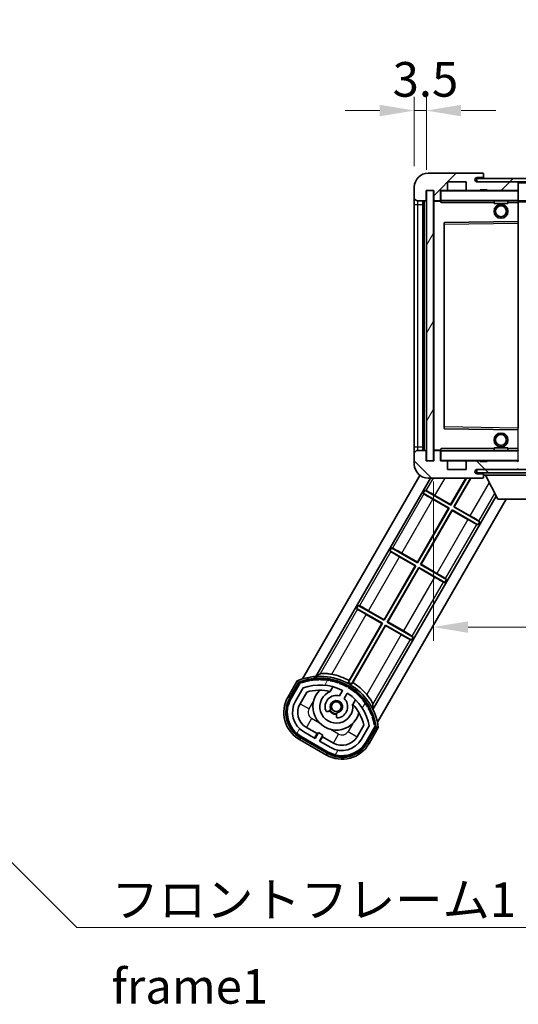
# Model space of a CAD drawing. Units: millimetres. Extents: x 0 to 9259, y 0 to 1686.
# Drawn here: x 3136 to 3279, y 692 to 976 of the extents above; entities that cross this region are included whole.
import ezdxf

# ---------------------------------------------------------------- set-up
doc = ezdxf.new("R2010")
doc.units = ezdxf.units.MM
doc.header["$LTSCALE"] = 6
doc.layers.get('Defpoints').update_dxf_attribs({"lineweight": 25})
for name, color, linetype, lineweight in [('Dimension (ISO)', 7, 'Continuous', 18), ('Hatch (ISO)', 1, 'Continuous', 18), ('Symbol (ISO)', 7, 'Continuous', 18), ('Visible (ISO)', 7, 'Continuous', 35), ('Visible Narrow (ISO)', 7, 'Continuous', 25)]:
    doc.layers.add(name, color=color, linetype=linetype, lineweight=lineweight)
doc.styles.add('Note Text (TK)', font='txt')
doc.dimstyles.new('Default - Method 1b (TK)', dxfattribs={"dimscale": 6, "dimtxt": 2.5, "dimasz": 2.5, "dimexe": 1, "dimexo": 1.5, "dimgap": 1, "dimtad": 1, "dimtoh": 1, "dimrnd": 1e-08, "dimdsep": 46, "dimtxsty": 'Note Text (TK)', "dimcen": 0.09, "dimdle": 5, "dimclrd": 100, "dimclre": 100, "dimclrt": 7, "dimadec": 1, "dimazin": 1, "dimtfac": 1, "dimtmove": 0, "dimatfit": 3, "dimfxl": 1, "dimtolj": 1, "dimlwd": -1, "dimlwe": -1, "dimarcsym": 0})
doc.dimstyles.new('Default - Method 1b (TK)$7', dxfattribs={"dimscale": 6, "dimtxt": 2.5, "dimasz": 2.5, "dimexe": 1, "dimexo": 1.5, "dimgap": 1, "dimtad": 1, "dimtoh": 1, "dimrnd": 1e-08, "dimdsep": 46, "dimtxsty": 'Note Text (TK)', "dimcen": 0.09, "dimdle": 5, "dimclrd": 100, "dimclre": 100, "dimclrt": 7, "dimadec": 1, "dimazin": 1, "dimtfac": 1, "dimtmove": 0, "dimatfit": 3, "dimfxl": 1, "dimtolj": 1, "dimlwd": -1, "dimlwe": -1, "dimarcsym": 0})
pattern_1 = [(45, (2298, -32), (-8.98026, 8.98026), [])]
pattern_2 = [(135.0002, (2298, -32), (-8.98022, -8.98029), [])]
pattern_3 = [(60, (2298, -32), (-10.99852, 6.35), [])]

# ---------------------------------------------------------------- blocks, each defined once
blk = doc.blocks.new('*D68')
at = {"layer": 'Defpoints', "color": 0}
for p in [(3254.96, 848.56), (3459.96, 848.66), (3459.96, 800.56)]:
    blk.add_point(p, dxfattribs=at)
at = {"layer": 'Dimension (ISO)', "color": 100}
for p, q in [((3254.96, 842.56), (3254.96, 796.56)), ((3459.96, 842.66), (3459.96, 796.56)), ((3264.96, 800.56), (3449.96, 800.56))]:
    blk.add_line(p, q, dxfattribs=at)
for points in [[(3264.96, 802.22), (3264.96, 798.89), (3254.96, 800.56)], [(3449.96, 802.22), (3449.96, 798.89), (3459.96, 800.56)]]:
    blk.add_solid(points, dxfattribs=at)
at = {"layer": 'Dimension (ISO)', "color": 7, "insert": (3281.55, 811.15), "char_height": 10, "attachment_point": 4, "style": 'Note Text (TK)'}
blk.add_mtext('\\A1;\\fＭＳ Ｐゴシック|b0|i0;\\H10.0000;有効寸法 / Max dim. 205', dxfattribs=at)
blk = doc.blocks.new('*D71')
at = {"layer": 'Defpoints', "color": 0}
for p in [(3252.96, 949.64), (3249.46, 927.56), (3252.96, 926.56)]:
    blk.add_point(p, dxfattribs=at)
at = {"layer": 'Dimension (ISO)', "color": 100}
for p, q in [((3249.46, 933.56), (3249.46, 953.64)), ((3252.96, 932.56), (3252.96, 953.64)), ((3239.46, 949.64), (3229.46, 949.64)), ((3249.46, 949.64), (3252.96, 949.64)), ((3262.96, 949.64), (3272.96, 949.64))]:
    blk.add_line(p, q, dxfattribs=at)
for points in [[(3239.46, 951.3), (3239.46, 947.97), (3249.46, 949.64)], [(3262.96, 951.3), (3262.96, 947.97), (3252.96, 949.64)]]:
    blk.add_solid(points, dxfattribs=at)
at = {"layer": 'Dimension (ISO)', "color": 7, "insert": (3243.2, 958.64), "char_height": 10, "attachment_point": 4, "style": 'Note Text (TK)'}
blk.add_mtext('\\A1;3.5', dxfattribs=at)

msp = doc.modelspace()

# ---------------------------------------------------------------- hatches: boundary and pattern name
at = {"layer": 'Hatch (ISO)'}
h = msp.add_hatch(dxfattribs=at)
h.set_pattern_fill('ANSI31', color=256, scale=101.6, style=0)
h.set_pattern_definition(pattern_1)
edge = h.paths.add_edge_path()
edge.add_ellipse((3256.757, 923.856), major_axis=(0, -0.3), ratio=1, start_angle=0, end_angle=90)
edge.add_line((3257.057, 923.856), (3257.057, 926.556))
edge.add_line((3257.057, 926.556), (3258.757, 926.556))
edge.add_ellipse((3258.757, 926.856), major_axis=(0, -0.3), ratio=1, start_angle=0, end_angle=90)
edge.add_line((3259.057, 926.856), (3259.057, 929.056))
edge.add_line((3259.057, 929.056), (3264.457, 929.056))
edge.add_line((3264.457, 929.056), (3264.457, 926.856))
edge.add_ellipse((3264.757, 926.856), major_axis=(-0.3, 0), ratio=1, start_angle=0, end_angle=90)
edge.add_line((3264.757, 926.556), (3268.457, 926.556))
edge.add_line((3268.457, 926.556), (3268.457, 926.756))
edge.add_line((3268.457, 926.756), (3270.457, 926.756))
edge.add_line((3270.457, 926.756), (3270.457, 926.556))
edge.add_line((3270.457, 926.556), (3279.157, 926.556))
edge.add_ellipse((3279.157, 926.856), major_axis=(0, -0.3), ratio=1, start_angle=0, end_angle=90)
edge.add_line((3279.457, 926.856), (3279.457, 928.756))
edge.add_ellipse((3279.157, 928.756), major_axis=(0.3, 0), ratio=1, start_angle=0, end_angle=90)
edge.add_line((3279.157, 929.056), (3267.582, 929.056))
edge.add_ellipse((3267.582, 929.681), major_axis=(0, -0.625), ratio=1, start_angle=348.46304, end_angle=360, ccw=False)
edge.add_ellipse((3267.582, 929.681), major_axis=(-0.125, -0.612), ratio=1, start_angle=191.53696, end_angle=360, ccw=False)
edge.add_line((3267.582, 930.306), (3268.957, 930.306))
edge.add_ellipse((3268.957, 930.806), major_axis=(0, -0.5), ratio=1, start_angle=0, end_angle=90)
edge.add_line((3269.457, 930.806), (3269.457, 931.256))
edge.add_ellipse((3269.157, 931.256), major_axis=(0.3, 0), ratio=1, start_angle=0, end_angle=90)
edge.add_line((3269.157, 931.556), (3253.457, 931.556))
edge.add_ellipse((3253.457, 927.556), major_axis=(0, 4), ratio=1, start_angle=0, end_angle=90)
edge.add_line((3249.457, 927.556), (3249.457, 924.556))
edge.add_ellipse((3250.457, 924.556), major_axis=(-1, 0), ratio=1, start_angle=0, end_angle=90)
edge.add_line((3250.457, 923.556), (3252.557, 923.556))
edge.add_ellipse((3252.557, 923.856), major_axis=(0, -0.3), ratio=1, start_angle=0, end_angle=90)
edge.add_line((3252.857, 923.856), (3252.857, 926.556))
edge.add_line((3252.857, 926.556), (3252.957, 926.556))
edge.add_line((3252.957, 926.556), (3254.957, 926.556))
edge.add_line((3254.957, 926.556), (3255.057, 926.556))
edge.add_line((3255.057, 926.556), (3255.057, 923.856))
edge.add_ellipse((3255.357, 923.856), major_axis=(-0.3, 0), ratio=1, start_angle=0, end_angle=90)
edge.add_line((3255.357, 923.556), (3256.757, 923.556))
h = msp.add_hatch(dxfattribs=at)
h.set_pattern_fill('ANSI31', color=256, scale=101.6, style=0)
h.set_pattern_definition(pattern_1)
h.paths.add_polyline_path([(3411.957, 929.056), (3411.957, 930.056), (3267.457, 930.056), (3267.457, 929.068), (3267.457, 929.056), (3267.582, 929.056), (3279.157, 929.056)])
edge = h.paths.add_edge_path()
edge.add_line((3466.957, 924.306), (3461.957, 924.306))
edge.add_line((3461.957, 924.306), (3461.957, 923.306))
edge.add_line((3461.957, 923.306), (3466.957, 923.306))
edge.add_ellipse((3466.957, 924.806), major_axis=(0, -1.5), ratio=1, start_angle=0, end_angle=90)
edge.add_line((3468.457, 924.806), (3468.457, 928.556))
edge.add_ellipse((3466.957, 928.556), major_axis=(1.5, 0), ratio=1, start_angle=0, end_angle=90)
edge.add_line((3466.957, 930.056), (3441.957, 930.056))
edge.add_line((3441.957, 930.056), (3441.957, 929.056))
edge.add_line((3441.957, 929.056), (3447.457, 929.056))
edge.add_line((3447.457, 929.056), (3453.357, 929.056))
edge.add_line((3453.357, 929.056), (3459.857, 929.056))
edge.add_line((3459.857, 929.056), (3466.457, 929.056))
edge.add_line((3466.457, 929.056), (3466.957, 929.056))
edge.add_ellipse((3466.957, 928.556), major_axis=(0, 0.5), ratio=1, start_angle=270, end_angle=360, ccw=False)
edge.add_line((3467.457, 928.556), (3467.457, 924.806))
edge.add_ellipse((3466.957, 924.806), major_axis=(0.5, 0), ratio=1, start_angle=270, end_angle=360, ccw=False)
h = msp.add_hatch(dxfattribs=at)
h.set_pattern_fill('ANSI31', color=256, scale=101.6, angle=14.99998, style=0)
h.set_pattern_definition(pattern_3)
h.paths.add_polyline_path([(3254.957, 926.556), (3252.957, 926.556), (3252.957, 848.556), (3254.957, 848.556)])
h = msp.add_hatch(dxfattribs=at)
h.set_pattern_fill('ANSI31', color=256, scale=101.6, angle=90.00021, style=0)
h.set_pattern_definition(pattern_2)
edge = h.paths.add_edge_path()
edge.add_ellipse((3256.757, 851.256), major_axis=(0.3, 0), ratio=1, start_angle=0, end_angle=90)
edge.add_line((3256.757, 851.556), (3255.357, 851.556))
edge.add_ellipse((3255.357, 851.256), major_axis=(0, 0.3), ratio=1, start_angle=0, end_angle=90)
edge.add_line((3255.057, 851.256), (3255.057, 848.556))
edge.add_line((3255.057, 848.556), (3254.957, 848.556))
edge.add_line((3254.957, 848.556), (3252.957, 848.556))
edge.add_line((3252.957, 848.556), (3252.857, 848.556))
edge.add_line((3252.857, 848.556), (3252.857, 851.256))
edge.add_ellipse((3252.557, 851.256), major_axis=(0.3, 0), ratio=1, start_angle=0, end_angle=90)
edge.add_line((3252.557, 851.556), (3250.457, 851.556))
edge.add_ellipse((3250.457, 850.556), major_axis=(0, 1), ratio=1, start_angle=0, end_angle=90)
edge.add_line((3249.457, 850.556), (3249.457, 847.556))
edge.add_ellipse((3253.457, 847.556), major_axis=(-4, 0), ratio=1, start_angle=0, end_angle=90)
edge.add_line((3253.457, 843.556), (3269.157, 843.556))
edge.add_ellipse((3269.157, 843.856), major_axis=(0, -0.3), ratio=1, start_angle=0, end_angle=90)
edge.add_line((3269.457, 843.856), (3269.457, 844.306))
edge.add_ellipse((3268.957, 844.306), major_axis=(0.5, 0), ratio=1, start_angle=0, end_angle=90)
edge.add_line((3268.957, 844.806), (3267.582, 844.806))
edge.add_ellipse((3267.582, 845.431), major_axis=(0, -0.625), ratio=1, start_angle=191.53696, end_angle=360, ccw=False)
edge.add_ellipse((3267.582, 845.431), major_axis=(-0.125, 0.612), ratio=1, start_angle=348.46304, end_angle=360, ccw=False)
edge.add_line((3267.582, 846.056), (3279.157, 846.056))
edge.add_ellipse((3279.157, 846.356), major_axis=(0, -0.3), ratio=1, start_angle=0, end_angle=90)
edge.add_line((3279.457, 846.356), (3279.457, 848.256))
edge.add_ellipse((3279.157, 848.256), major_axis=(0.3, 0), ratio=1, start_angle=0, end_angle=90)
edge.add_line((3279.157, 848.556), (3270.457, 848.556))
edge.add_line((3270.457, 848.556), (3270.457, 848.356))
edge.add_line((3270.457, 848.356), (3268.457, 848.356))
edge.add_line((3268.457, 848.356), (3268.457, 848.556))
edge.add_line((3268.457, 848.556), (3264.757, 848.556))
edge.add_ellipse((3264.757, 848.256), major_axis=(0, 0.3), ratio=1, start_angle=0, end_angle=90)
edge.add_line((3264.457, 848.256), (3264.457, 846.056))
edge.add_line((3264.457, 846.056), (3259.057, 846.056))
edge.add_line((3259.057, 846.056), (3259.057, 848.256))
edge.add_ellipse((3258.757, 848.256), major_axis=(0.3, 0), ratio=1, start_angle=0, end_angle=90)
edge.add_line((3258.757, 848.556), (3257.057, 848.556))
edge.add_line((3257.057, 848.556), (3257.057, 851.256))
h = msp.add_hatch(dxfattribs=at)
h.set_pattern_fill('ANSI31', color=256, scale=101.6, angle=90.00021, style=0)
h.set_pattern_definition(pattern_2)
edge = h.paths.add_edge_path()
edge.add_line((3461.957, 850.806), (3466.957, 850.806))
edge.add_ellipse((3466.957, 850.306), major_axis=(0, 0.5), ratio=1, start_angle=270, end_angle=360, ccw=False)
edge.add_line((3467.457, 850.306), (3467.457, 846.556))
edge.add_ellipse((3466.957, 846.556), major_axis=(0.5, 0), ratio=1, start_angle=270, end_angle=360, ccw=False)
edge.add_line((3466.957, 846.056), (3466.457, 846.056))
edge.add_line((3466.457, 846.056), (3459.857, 846.056))
edge.add_line((3459.857, 846.056), (3453.357, 846.056))
edge.add_line((3453.357, 846.056), (3447.457, 846.056))
edge.add_line((3447.457, 846.056), (3279.157, 846.056))
edge.add_line((3279.157, 846.056), (3267.582, 846.056))
edge.add_line((3267.582, 846.056), (3267.457, 846.056))
edge.add_line((3267.457, 846.056), (3267.457, 846.043))
edge.add_line((3267.457, 846.043), (3267.457, 845.056))
edge.add_line((3267.457, 845.056), (3466.957, 845.056))
edge.add_ellipse((3466.957, 846.556), major_axis=(0, -1.5), ratio=1, start_angle=0, end_angle=90)
edge.add_line((3468.457, 846.556), (3468.457, 850.306))
edge.add_ellipse((3466.957, 850.306), major_axis=(1.5, 0), ratio=1, start_angle=0, end_angle=90)
edge.add_line((3466.957, 851.806), (3461.957, 851.806))
edge.add_line((3461.957, 851.806), (3461.957, 850.806))
h = msp.add_hatch(dxfattribs=at)
h.set_pattern_fill('ANSI31', color=256, scale=101.6, angle=14.99998, style=0)
h.set_pattern_definition(pattern_3)
edge = h.paths.add_edge_path()
edge.add_ellipse((3216.718, 784.38), major_axis=(0.217, 0.077), ratio=1, start_angle=0, end_angle=138.03303)
edge.add_line((3216.505, 784.467), (3213.882, 779.923))
edge.add_ellipse((3220.81, 775.923), major_axis=(-6.928, 4), ratio=1, start_angle=0, end_angle=90)
edge.add_line((3216.81, 768.995), (3224.604, 764.495))
edge.add_ellipse((3228.604, 771.423), major_axis=(-4, -6.928), ratio=1, start_angle=0, end_angle=90)
edge.add_line((3235.533, 767.423), (3238.156, 771.967))
edge.add_ellipse((3237.974, 772.108), major_axis=(0.182, -0.14), ratio=1, start_angle=0, end_angle=138.03303)
edge.add_ellipse((3222.197, 769.326), major_axis=(15.735, 3.008), ratio=1, start_angle=0, end_angle=8.35479)
edge.add_ellipse((3237.251, 774.805), major_axis=(0.077, -0.217), ratio=1, start_angle=0, end_angle=180.82261)
edge.add_ellipse((3222.197, 769.326), major_axis=(14.974, 5.695), ratio=1, start_angle=0, end_angle=8.35479)
edge.add_ellipse((3236.071, 777.336), major_axis=(0.114, -0.2), ratio=1, start_angle=0, end_angle=180.82261)
edge.add_ellipse((3222.197, 769.326), major_axis=(13.757, 8.208), ratio=1, start_angle=0, end_angle=8.35479)
edge.add_ellipse((3234.469, 779.623), major_axis=(0.147, -0.177), ratio=1, start_angle=0, end_angle=180.82261)
edge.add_ellipse((3222.197, 769.326), major_axis=(12.123, 10.473), ratio=1, start_angle=0, end_angle=8.35479)
edge.add_ellipse((3232.495, 781.598), major_axis=(0.175, -0.149), ratio=1, start_angle=0, end_angle=180.82261)
edge.add_ellipse((3222.197, 769.326), major_axis=(10.12, 12.419), ratio=1, start_angle=0, end_angle=8.35479)
edge.add_ellipse((3230.207, 783.2), major_axis=(0.198, -0.116), ratio=1, start_angle=0, end_angle=180.82261)
edge.add_ellipse((3222.197, 769.326), major_axis=(7.81, 13.987), ratio=1, start_angle=0, end_angle=8.35479)
edge.add_ellipse((3227.676, 784.38), major_axis=(0.216, -0.08), ratio=1, start_angle=0, end_angle=180.82261)
edge.add_ellipse((3222.197, 769.326), major_axis=(5.262, 15.131), ratio=1, start_angle=0, end_angle=8.35479)
edge.add_ellipse((3224.979, 785.103), major_axis=(0.226, -0.042), ratio=1, start_angle=0, end_angle=180.82261)
edge.add_ellipse((3222.197, 769.326), major_axis=(2.555, 15.815), ratio=1, start_angle=0, end_angle=8.35479)
edge.add_ellipse((3222.197, 785.346), major_axis=(0.23, -0.002), ratio=1, start_angle=0, end_angle=180.82261)
edge.add_ellipse((3222.197, 769.326), major_axis=(-0.23, 16.018), ratio=1, start_angle=0, end_angle=8.35479)
edge.add_ellipse((3219.415, 785.103), major_axis=(0.227, 0.038), ratio=1, start_angle=0, end_angle=180.82261)
edge.add_ellipse((3222.197, 769.326), major_axis=(-3.008, 15.735), ratio=1, start_angle=0, end_angle=8.35479)
edge = h.paths.add_edge_path(flags=0)
edge.add_line((3236.462, 772.034), (3234.234, 768.173))
edge.add_ellipse((3228.604, 771.423), major_axis=(5.629, -3.25), ratio=1, start_angle=270, end_angle=360, ccw=False)
edge.add_line((3225.354, 765.794), (3222.107, 767.669))
edge.add_line((3222.107, 767.669), (3223.107, 769.401))
edge.add_line((3223.107, 769.401), (3221.808, 770.151))
edge.add_line((3221.808, 770.151), (3220.808, 768.419))
edge.add_line((3220.808, 768.419), (3217.56, 770.294))
edge.add_ellipse((3220.81, 775.923), major_axis=(-3.25, -5.629), ratio=1, start_angle=270, end_angle=360, ccw=False)
edge.add_line((3215.181, 779.173), (3217.41, 783.034))
edge.add_ellipse((3222.197, 769.326), major_axis=(-4.787, 13.708), ratio=1, start_angle=314.76747, end_angle=360, ccw=False)
edge.add_ellipse((3228.449, 782.154), major_axis=(0.11, 0.225), ratio=1, start_angle=265.98159, end_angle=360, ccw=False)
edge.add_line((3228.665, 782.029), (3227.889, 780.684))
edge.add_ellipse((3226.957, 777.571), major_axis=(0.932, 3.114), ratio=1, start_angle=0, end_angle=126.18195)
edge.add_ellipse((3224.365, 776.651), major_axis=(-0.471, -0.167), ratio=1, start_angle=0, end_angle=100.47568)
edge.add_line((3224.615, 776.218), (3225.057, 776.474))
edge.add_ellipse((3224.807, 776.907), major_axis=(0.25, -0.433), ratio=1, start_angle=0, end_angle=77.16041)
edge.add_ellipse((3226.957, 777.571), major_axis=(-1.672, -0.516), ratio=1, start_angle=85.67918, end_angle=360, ccw=False)
edge.add_ellipse((3227.457, 775.377), major_axis=(-0.111, 0.487), ratio=1, start_angle=0, end_angle=77.16041)
edge.add_line((3226.957, 775.377), (3226.957, 774.866))
edge.add_ellipse((3227.457, 774.866), major_axis=(-0.5, 0), ratio=1, start_angle=0, end_angle=100.47568)
edge.add_ellipse((3226.957, 777.571), major_axis=(0.591, -3.196), ratio=1, start_angle=0, end_angle=126.18195)
edge.add_line((3229.188, 779.934), (3229.964, 781.279))
edge.add_ellipse((3230.181, 781.154), major_axis=(-0.217, 0.125), ratio=1, start_angle=265.98159, end_angle=360, ccw=False)
edge.add_ellipse((3222.197, 769.326), major_axis=(8.123, 12.035), ratio=1, start_angle=314.76747, end_angle=360, ccw=False)

# ---------------------------------------------------------------- linework, layer by layer
at = {"layer": 'Visible (ISO)'}
for p, q in [((3269.157, 931.556), (3253.457, 931.556)), ((3411.957, 930.056), (3267.457, 930.056)), ((3267.457, 930.056), (3267.457, 929.056)), ((3267.582, 930.306), (3268.957, 930.306)), ((3268.957, 930.306), (3269.457, 930.306)), ((3269.157, 931.556), (3269.207, 931.556)), ((3269.452, 931.356), (3269.44, 931.356)), ((3269.457, 931.306), (3269.457, 931.256)), ((3269.457, 930.806), (3269.457, 931.256)), ((3269.457, 930.306), (3269.457, 930.806)), ((3269.457, 930.306), (3269.457, 930.056)), ((3249.457, 927.556), (3249.457, 924.556)), ((3252.857, 923.856), (3252.857, 926.556)), ((3252.857, 926.556), (3255.057, 926.556)), ((3254.957, 926.556), (3252.957, 926.556)), ((3252.957, 926.556), (3252.957, 848.556)), ((3254.957, 848.556), (3254.957, 926.556)), ((3255.057, 926.556), (3255.057, 923.856)), ((3257.057, 923.856), (3257.057, 926.556)), ((3257.057, 926.556), (3258.757, 926.556)), ((3264.757, 926.556), (3258.757, 926.556)), ((3259.057, 926.856), (3259.057, 929.056)), ((3259.057, 929.056), (3264.457, 929.056)), ((3264.457, 929.056), (3264.457, 926.856)), ((3264.757, 926.556), (3268.457, 926.556)), ((3267.457, 929.056), (3411.957, 929.056)), ((3279.157, 929.056), (3267.582, 929.056)), ((3268.457, 926.556), (3268.457, 926.756)), ((3268.457, 926.756), (3270.457, 926.756)), ((3270.457, 926.556), (3268.457, 926.556)), ((3270.457, 926.756), (3270.457, 926.556)), ((3270.457, 926.556), (3279.157, 926.556)), ((3279.357, 926.556), (3279.157, 926.556)), ((3279.457, 928.756), (3279.457, 929.056)), ((3279.457, 926.856), (3279.457, 928.756)), ((3279.457, 926.456), (3279.457, 926.856)), ((3249.457, 924.556), (3249.457, 922.556)), ((3257.057, 923.856), (3257.057, 923.656)), ((3257.057, 923.656), (3257.057, 923.387)), ((3279.457, 923.656), (3279.457, 926.456)), ((3279.457, 923.056), (3279.457, 923.656)), ((3249.457, 922.556), (3249.457, 852.556)), ((3250.457, 923.556), (3252.557, 923.556)), ((3251.957, 851.556), (3251.957, 923.556)), ((3252.157, 923.556), (3252.157, 851.556)), ((3255.057, 923.456), (3255.057, 851.656)), ((3255.357, 923.556), (3255.157, 923.556)), ((3255.357, 923.556), (3256.757, 923.556)), ((3257.057, 923.556), (3256.757, 923.556)), ((3257.157, 923.556), (3279.357, 923.556)), ((3272.457, 923.556), (3272.457, 922.856)), ((3276.457, 922.856), (3272.457, 922.856)), ((3276.457, 923.556), (3276.457, 922.856)), ((3279.457, 923.556), (3447.457, 923.556)), ((3279.457, 917.754), (3279.457, 923.056)), ((3258.057, 917.207), (3258.057, 857.904)), ((3279.357, 917.654), (3258.156, 917.307)), ((3279.359, 917.654), (3279.357, 917.654)), ((3279.457, 917.154), (3279.457, 917.754)), ((3279.457, 857.957), (3279.457, 917.154)), ((3258.156, 857.804), (3279.357, 857.457)), ((3279.357, 857.457), (3279.359, 857.457)), ((3249.457, 852.556), (3249.457, 850.556)), ((3249.457, 850.556), (3249.457, 847.556)), ((3252.557, 851.556), (3250.457, 851.556)), ((3252.857, 848.556), (3252.857, 851.256)), ((3255.057, 851.256), (3255.057, 848.556)), ((3255.157, 851.556), (3255.357, 851.556)), ((3256.757, 851.556), (3255.357, 851.556)), ((3256.757, 851.556), (3257.057, 851.556)), ((3257.057, 851.724), (3257.057, 851.456)), ((3257.057, 851.456), (3257.057, 851.256)), ((3257.057, 848.556), (3257.057, 851.256)), ((3279.357, 851.556), (3257.157, 851.556)), ((3272.457, 852.256), (3276.457, 852.256)), ((3272.457, 851.556), (3272.457, 852.256)), ((3276.457, 851.556), (3276.457, 852.256)), ((3255.057, 848.556), (3252.857, 848.556)), ((3252.957, 848.556), (3254.957, 848.556)), ((3258.757, 848.556), (3257.057, 848.556)), ((3258.757, 848.556), (3264.757, 848.556)), ((3259.057, 846.056), (3259.057, 848.256)), ((3264.457, 848.256), (3264.457, 846.056)), ((3268.457, 848.556), (3264.757, 848.556)), ((3268.457, 848.356), (3268.457, 848.556)), ((3268.457, 848.556), (3270.457, 848.556)), ((3270.457, 848.356), (3268.457, 848.356)), ((3279.157, 848.556), (3270.457, 848.556)), ((3270.457, 848.556), (3270.457, 848.356)), ((3279.157, 848.556), (3279.357, 848.556)), ((3217.148, 785.58), (3251.074, 844.343)), ((3264.457, 846.056), (3259.057, 846.056)), ((3466.957, 846.056), (3267.457, 846.056)), ((3267.457, 846.056), (3267.457, 845.056)), ((3267.457, 845.056), (3466.957, 845.056)), ((3267.582, 846.056), (3279.157, 846.056)), ((3268.957, 844.806), (3267.582, 844.806)), ((3269.457, 844.806), (3268.957, 844.806)), ((3269.457, 845.056), (3269.457, 844.356)), ((3269.457, 844.306), (3269.457, 844.356)), ((3269.457, 844.356), (3290.057, 844.356)), ((3269.457, 843.856), (3269.457, 844.306)), ((3273.507, 837.456), (3269.957, 844.356)), ((3221.031, 786.306), (3254.084, 843.556)), ((3253.457, 843.556), (3269.157, 843.556)), ((3259.933, 835.913), (3264.345, 843.556)), ((3264.476, 843.556), (3259.974, 835.758)), ((3260.84, 835.258), (3265.631, 843.556)), ((3265.762, 843.556), (3260.995, 835.299)), ((3269.207, 843.556), (3269.157, 843.556)), ((3269.44, 843.756), (3269.452, 843.756)), ((3269.457, 843.856), (3269.457, 843.806)), ((3273.033, 838.377), (3237.485, 776.806)), ((3251.991, 839.212), (3252.491, 840.078)), ((3251.991, 839.212), (3259.474, 834.892)), ((3252.243, 838.991), (3251.991, 839.212)), ((3252.491, 840.078), (3252.808, 839.971)), ((3259.974, 835.758), (3252.491, 840.078)), ((3255.421, 838.518), (3259.933, 835.913)), ((3275.966, 837.456), (3238.798, 773.08)), ((3259.319, 834.85), (3254.807, 837.455)), ((3259.933, 835.913), (3259.974, 835.758)), ((3273.507, 837.456), (3286.007, 837.456)), ((3250.333, 819.285), (3259.319, 834.85)), ((3259.474, 834.892), (3250.374, 819.13)), ((3251.24, 818.63), (3260.34, 834.392)), ((3260.382, 834.237), (3251.395, 818.671)), ((3259.319, 834.85), (3259.474, 834.892)), ((3260.34, 834.392), (3267.824, 830.071)), ((3260.382, 834.237), (3260.34, 834.392)), ((3264.894, 831.632), (3260.382, 834.237)), ((3260.995, 835.299), (3260.84, 835.258)), ((3268.324, 830.937), (3260.84, 835.258)), ((3260.995, 835.299), (3265.507, 832.694)), ((3267.824, 830.071), (3267.506, 830.179)), ((3268.324, 830.937), (3267.824, 830.071)), ((3268.072, 831.158), (3268.324, 830.937)), ((3242.391, 822.585), (3242.891, 823.451)), ((3242.391, 822.585), (3249.874, 818.264)), ((3242.643, 822.363), (3242.391, 822.585)), ((3242.891, 823.451), (3243.208, 823.343)), ((3250.374, 819.13), (3242.891, 823.451)), ((3245.821, 821.89), (3250.333, 819.285)), ((3249.719, 818.222), (3245.207, 820.827)), ((3250.333, 819.285), (3250.374, 819.13)), ((3251.395, 818.671), (3251.24, 818.63)), ((3258.724, 814.309), (3251.24, 818.63)), ((3251.395, 818.671), (3255.907, 816.066)), ((3240.733, 802.657), (3249.719, 818.222)), ((3249.874, 818.264), (3240.774, 802.502)), ((3241.64, 802.002), (3250.74, 817.764)), ((3250.782, 817.609), (3241.795, 802.044)), ((3249.719, 818.222), (3249.874, 818.264)), ((3250.74, 817.764), (3258.224, 813.443)), ((3250.782, 817.609), (3250.74, 817.764)), ((3255.294, 815.004), (3250.782, 817.609)), ((3258.224, 813.443), (3257.906, 813.551)), ((3258.724, 814.309), (3258.224, 813.443)), ((3258.472, 814.531), (3258.724, 814.309)), ((3232.791, 805.957), (3233.291, 806.823)), ((3232.791, 805.957), (3240.274, 801.636)), ((3233.043, 805.735), (3232.791, 805.957)), ((3233.291, 806.823), (3233.608, 806.715)), ((3240.774, 802.502), (3233.291, 806.823)), ((3236.221, 805.262), (3240.733, 802.657)), ((3240.274, 801.636), (3230.45, 784.62)), ((3230.634, 785.167), (3240.119, 801.595)), ((3240.119, 801.595), (3235.607, 804.2)), ((3240.119, 801.595), (3240.274, 801.636)), ((3240.733, 802.657), (3240.774, 802.502)), ((3241.795, 802.044), (3241.64, 802.002)), ((3249.124, 797.682), (3241.64, 802.002)), ((3241.795, 802.044), (3246.307, 799.439)), ((3231.316, 784.12), (3241.14, 801.136)), ((3241.182, 800.981), (3231.697, 784.553)), ((3241.182, 800.981), (3241.14, 801.136)), ((3241.14, 801.136), (3248.624, 796.816)), ((3245.694, 798.376), (3241.182, 800.981)), ((3248.624, 796.816), (3248.306, 796.923)), ((3249.124, 797.682), (3248.624, 796.816)), ((3248.872, 797.903), (3249.124, 797.682)), ((3215.688, 785.052), (3213.016, 780.423)), ((3213.709, 780.023), (3216.327, 784.558)), ((3216.505, 784.467), (3213.882, 779.923)), ((3215.181, 779.173), (3217.41, 783.034)), ((3216.48, 778.423), (3218.422, 781.787)), ((3225.184, 781.999), (3225.963, 783.349)), ((3228.665, 782.029), (3227.889, 780.684)), ((3229.188, 779.934), (3229.964, 781.279)), ((3232.459, 779.599), (3231.679, 778.249)), ((3224.615, 776.218), (3225.057, 776.474)), ((3226.957, 775.377), (3226.957, 774.866)), ((3220.808, 768.419), (3217.56, 770.294)), ((3221.428, 769.793), (3218.31, 771.593)), ((3234.876, 772.287), (3232.934, 768.923)), ((3236.462, 772.034), (3234.234, 768.173)), ((3235.533, 767.423), (3238.156, 771.967)), ((3238.324, 771.858), (3235.706, 767.323)), ((3236.399, 766.923), (3239.071, 771.552)), ((3216.31, 768.129), (3224.104, 763.629)), ((3224.504, 764.322), (3216.71, 768.822)), ((3216.81, 768.995), (3224.604, 764.495)), ((3220.678, 768.494), (3221.428, 769.793)), ((3221.808, 770.151), (3220.808, 768.419)), ((3221.428, 769.793), (3221.558, 769.718)), ((3223.107, 769.401), (3221.808, 770.151)), ((3222.107, 767.669), (3223.107, 769.401)), ((3225.354, 765.794), (3222.107, 767.669)), ((3222.987, 768.893), (3222.237, 767.594)), ((3222.857, 768.968), (3222.987, 768.893)), ((3226.104, 767.093), (3222.987, 768.893))]:
    msp.add_line(p, q, dxfattribs=at)
for centre, radius in [((3274.457, 920.556), 2), ((3274.457, 920.556), 1.571), ((3274.457, 854.556), 2), ((3274.457, 854.556), 1.571), ((3226.957, 777.571), 1.42)]:
    msp.add_circle(centre, radius, dxfattribs=at)
for centre, radius, start, end in [((3253.457, 927.556), 4, 90, 180), ((3267.582, 929.681), 0.625, 90, 270), ((3268.957, 930.806), 0.5, 270, 0), ((3269.157, 931.256), 0.3, 0, 90), ((3269.207, 931.306), 0.25, 11.53696, 90), ((3257.157, 926.456), 0.1, 90, 180), ((3258.757, 926.856), 0.3, 270, 0), ((3264.757, 926.856), 0.3, 180, 270), ((3279.157, 928.756), 0.3, 0, 90), ((3279.157, 926.856), 0.3, 270, 0), ((3279.357, 926.456), 0.1, 0, 90), ((3250.457, 924.556), 1, 180, 270), ((3252.557, 923.856), 0.3, 270, 0), ((3255.357, 923.856), 0.3, 180, 270), ((3256.757, 923.856), 0.3, 270, 0), ((3257.157, 923.656), 0.1, 180, 270), ((3279.357, 923.656), 0.1, 270, 0), ((3255.157, 923.456), 0.1, 90, 180), ((3258.157, 917.207), 0.1, 90.937, 180), ((3279.357, 917.754), 0.1, 270.937, 0), ((3258.157, 857.904), 0.1, 180, 269.063), ((3279.357, 857.357), 0.1, 0, 89.063), ((3250.457, 850.556), 1, 90, 180), ((3252.557, 851.256), 0.3, 0, 90), ((3255.157, 851.656), 0.1, 180, 270), ((3255.357, 851.256), 0.3, 90, 180), ((3256.757, 851.256), 0.3, 0, 90), ((3257.157, 851.456), 0.1, 90, 180), ((3279.357, 851.456), 0.1, 0, 90), ((3253.457, 847.556), 4, 180, 270), ((3257.157, 848.656), 0.1, 180, 270), ((3258.757, 848.256), 0.3, 0, 90), ((3264.757, 848.256), 0.3, 90, 180), ((3279.157, 848.256), 0.3, 0, 90), ((3279.357, 848.656), 0.1, 270, 0), ((3267.582, 845.431), 0.625, 90, 270), ((3268.957, 844.306), 0.5, 0, 90), ((3279.157, 846.356), 0.3, 270, 0), ((3279.357, 846.156), 0.1, 270, 0), ((3269.157, 843.856), 0.3, 270, 0), ((3269.207, 843.806), 0.25, 270, 348.46304), ((3222.197, 769.326), 17.02, 7.51589, 112.48411), ((3216.718, 784.38), 0.43, 47.03913, 155.5723), ((3216.718, 784.38), 0.23, 19.5887, 157.62173), ((3222.197, 769.326), 16.02, 100.82261, 109.17739), ((3222.197, 769.326), 16.22, 101.35304, 108.64696), ((3219.415, 785.103), 0.43, 37.03913, 162.96087), ((3219.415, 785.103), 0.23, 9.5887, 190.4113), ((3222.197, 769.326), 16.02, 90.82261, 99.17739), ((3222.197, 769.326), 16.22, 91.35304, 98.64696), ((3222.197, 785.346), 0.43, 27.03913, 152.96087), ((3222.197, 785.346), 0.23, 359.5887, 180.4113), ((3222.197, 769.326), 16.02, 80.82261, 89.17739), ((3222.197, 769.326), 16.22, 81.35304, 88.64696), ((3224.979, 785.103), 0.43, 17.03913, 142.96087), ((3224.979, 785.103), 0.23, 349.5887, 170.4113), ((3222.197, 769.326), 16.02, 70.82261, 79.17739), ((3222.197, 769.326), 16.22, 71.35304, 78.64696), ((3222.197, 769.326), 17.947, 61.9588, 78.93428), ((3227.676, 784.38), 0.43, 7.03913, 132.96087), ((3227.676, 784.38), 0.23, 339.5887, 160.4113), ((3222.197, 769.326), 16.22, 61.35304, 68.64696), ((3222.197, 769.326), 17.379, 58.35132, 61.64868), ((3222.197, 769.326), 17.947, 41.06572, 58.0412), ((3222.197, 769.326), 14.52, 64.01841, 109.25095), ((3222.197, 769.326), 13.02, 76.73936, 106.85678), ((3226.957, 777.571), 6.75, 134.97042, 345.02958), ((3226.957, 777.571), 4.75, 111.47792, 8.52208), ((3222.197, 769.326), 13.02, 76.58432, 76.73936), ((3222.197, 769.326), 16.02, 60.82261, 69.17739), ((3228.449, 782.154), 0.25, 330, 64.01841), ((3230.207, 783.2), 0.43, 357.03913, 122.96087), ((3230.207, 783.2), 0.23, 329.5887, 150.4113), ((3222.197, 769.326), 16.02, 50.82261, 59.17739), ((3222.197, 769.326), 16.22, 51.35304, 58.64696), ((3232.495, 781.598), 0.23, 319.5887, 140.4113), ((3232.495, 781.598), 0.43, 347.03913, 112.96087), ((3220.81, 775.923), 9, 150, 240), ((3220.81, 775.923), 8.2, 150, 240), ((3220.81, 775.923), 8, 150, 240), ((3220.81, 775.923), 6.5, 150, 240), ((3226.957, 777.571), 3.25, 73.34236, 199.52432), ((3226.957, 777.571), 1.75, 282.83959, 197.16041), ((3226.957, 777.571), 3.25, 280.47568, 46.65764), ((3230.181, 781.154), 0.25, 55.98159, 150), ((3222.197, 769.326), 14.52, 10.74905, 55.98159), ((3222.197, 769.326), 16.02, 40.82261, 49.17739), ((3222.197, 769.326), 16.22, 41.35304, 48.64696), ((3234.469, 779.623), 0.23, 309.5887, 130.4113), ((3234.469, 779.623), 0.43, 337.03913, 102.96087), ((3222.197, 769.326), 16.02, 30.82261, 39.17739), ((3222.197, 769.326), 16.22, 31.35304, 38.64696), ((3220.81, 775.923), 5, 150, 240), ((3224.365, 776.651), 0.5, 199.52432, 300), ((3226.957, 777.571), 2.25, 210, 270), ((3224.807, 776.907), 0.5, 300, 17.16041), ((3226.957, 777.571), 2, 208.87626, 271.12374), ((3227.457, 775.377), 0.5, 102.83959, 180), ((3222.197, 769.326), 13.02, 43.26064, 43.41568), ((3222.197, 769.326), 13.02, 13.14322, 43.26064), ((3236.071, 777.336), 0.23, 299.5887, 120.4113), ((3236.071, 777.336), 0.43, 327.03913, 92.96087), ((3222.197, 769.326), 16.02, 20.82261, 29.17739), ((3222.197, 769.326), 16.22, 21.35304, 28.64696), ((3227.457, 774.866), 0.5, 180, 280.47568), ((3237.251, 774.805), 0.23, 289.5887, 110.4113), ((3237.251, 774.805), 0.43, 317.03913, 82.96087), ((3222.197, 769.326), 16.02, 10.82261, 19.17739), ((3222.197, 769.326), 16.22, 11.35304, 18.64696), ((3237.974, 772.108), 0.23, 322.37827, 100.4113), ((3237.974, 772.108), 0.43, 324.4277, 72.96087), ((3228.604, 771.423), 8.2, 240, 330), ((3228.604, 771.423), 8, 240, 330), ((3228.604, 771.423), 6.5, 240, 330), ((3228.604, 771.423), 5, 240, 330), ((3228.604, 771.423), 9, 240, 330)]:
    msp.add_arc(centre, radius, start, end, dxfattribs=at)
for centre, major_axis, start_param, end_param in [((3254.833, 837.501), (2.598, -1.5), 3.2288596, 4.712389), ((3255.394, 838.472), (-2.598, 1.5), 4.712389, 6.1959193), ((3265.481, 832.649), (-2.598, 1.5), 3.2288596, 4.712389), ((3264.92, 831.677), (2.598, -1.5), 4.712389, 6.1959193), ((3245.233, 820.873), (2.598, -1.5), 3.2288596, 4.712389), ((3245.794, 821.845), (-2.598, 1.5), 4.712389, 6.1959193), ((3255.881, 816.021), (-2.598, 1.5), 3.2288596, 4.712389), ((3255.32, 815.049), (2.598, -1.5), 4.712389, 6.1959193), ((3235.633, 804.245), (2.598, -1.5), 3.2288596, 4.712389), ((3236.194, 805.217), (-2.598, 1.5), 4.712389, 6.1959193), ((3246.281, 799.393), (-2.598, 1.5), 3.2288596, 4.712389), ((3245.72, 798.422), (2.598, -1.5), 4.712389, 6.1959193)]:
    msp.add_ellipse(centre, major_axis=major_axis, ratio=0.0174551, start_param=start_param, end_param=end_param, dxfattribs=at)
for points, knots in [([(3269.457, 931.306), (3269.457, 931.316), (3269.457, 931.324), (3269.454, 931.348), (3269.452, 931.356), (3269.452, 931.356)], [0.041227159, 0.041227159, 0.041227159, 0.041227159, 0.046016409, 0.046016409, 0.05677104, 0.05677104, 0.05677104, 0.05677104]), ([(3269.452, 843.756), (3269.452, 843.756), (3269.454, 843.764), (3269.457, 843.787), (3269.457, 843.796), (3269.457, 843.806)], [0.17031312, 0.17031312, 0.17031312, 0.17031312, 0.181067752, 0.181067752, 0.185857001, 0.185857001, 0.185857001, 0.185857001]), ([(3216.036, 784.654), (3216.035, 784.655), (3216.034, 784.656), (3216.008, 784.685), (3215.983, 784.714), (3215.935, 784.77), (3215.911, 784.798), (3215.848, 784.87), (3215.811, 784.912), (3215.751, 784.981), (3215.728, 785.007), (3215.696, 785.043), (3215.688, 785.052), (3215.688, 785.052)], [-0.080922764, -0.080922764, -0.080922764, -0.080922764, -0.080588636, -0.080588636, -0.069147913, -0.069147913, -0.057765559, -0.057765559, -0.037622081, -0.037622081, -0.018555609, -0.018555609, 0, 0, 0, 0]), ([(3225.642, 786.94), (3225.612, 786.946), (3225.582, 786.951), (3225.149, 787.033), (3224.716, 787.091), (3223.909, 787.158), (3223.535, 787.166), (3222.94, 787.153), (3222.674, 787.131), (3222.371, 787.081), (3222.286, 787.057), (3222.245, 787.034)], [1.37845271, 1.37845271, 1.37845271, 1.37845271, 1.38755152, 1.38755152, 1.51075732, 1.51075732, 1.63396312, 1.63396312, 1.75307145, 1.75307145, 1.83323402, 1.83323402, 1.83323402, 1.83323402]), ([(3237.509, 778.221), (3237.508, 778.269), (3237.486, 778.354), (3237.378, 778.642), (3237.264, 778.883), (3236.979, 779.404), (3236.784, 779.725), (3236.323, 780.39), (3236.056, 780.735), (3235.769, 781.07), (3235.749, 781.093), (3235.729, 781.116)], [0.03894577, 0.03894577, 0.03894577, 0.03894577, 0.11910834, 0.11910834, 0.23821667, 0.23821667, 0.36142247, 0.36142247, 0.48462827, 0.48462827, 0.49372708, 0.49372708, 0.49372708, 0.49372708]), ([(3239.071, 771.552), (3239.071, 771.552), (3239.059, 771.555), (3239.013, 771.564), (3238.978, 771.571), (3238.889, 771.588), (3238.834, 771.599), (3238.739, 771.618), (3238.704, 771.625), (3238.631, 771.639), (3238.593, 771.646), (3238.555, 771.654), (3238.553, 771.654), (3238.552, 771.654)], [-0.08074557, -0.08074557, -0.08074557, -0.08074557, -0.062153826, -0.062153826, -0.043050226, -0.043050226, -0.022867521, -0.022867521, -0.011463002, -0.011463002, 0, 0, 0.000334779, 0.000334779, 0.000334779, 0.000334779])]:
    msp.add_open_spline(points, degree=3, knots=knots, dxfattribs=at)
for points, degree in [([(3257.157, 923.056), (3257.112, 923.157), (3257.057, 923.277), (3257.057, 923.387)], 3), ([(3257.057, 851.724), (3257.057, 851.834), (3257.112, 851.955), (3257.157, 852.056)], 3), ([(3221.031, 786.306), (3221.626, 786.677), (3222.245, 787.034)], 2), ([(3237.509, 778.221), (3237.509, 777.507), (3237.485, 776.806)], 2)]:
    msp.add_open_spline(points, degree=degree, dxfattribs=at)
msp.add_rational_spline([(3230.45, 784.62), (3230.506, 784.785), (3230.598, 785.059), (3230.634, 785.167)], [8.01040186691, 7.94569105495, 7.84044105696, 7.80003503436], degree=2, knots=[346.67849577, 346.67849577, 346.67849577, 347.21429196, 347.54704112, 347.54704112, 347.54704112], dxfattribs=at)
msp.add_rational_spline([(3231.697, 784.553), (3231.503, 784.333), (3231.316, 784.12)], [7.80003503436, 7.90550325775, 8.01040186691], degree=2, dxfattribs=at)
at = {"layer": 'Visible Narrow (ISO)'}
for p, q in [((3257.157, 926.556), (3257.157, 926.456)), ((3279.357, 929.056), (3279.357, 928.979)), ((3279.357, 926.632), (3279.357, 926.556)), ((3279.357, 926.556), (3279.357, 926.456)), ((3279.457, 928.756), (3446.999, 928.756)), ((3257.157, 926.456), (3257.057, 926.456)), ((3257.057, 923.656), (3257.157, 923.656)), ((3257.157, 923.656), (3257.157, 926.456)), ((3257.157, 926.456), (3279.357, 926.456)), ((3257.157, 923.656), (3257.157, 923.556)), ((3279.357, 923.656), (3257.157, 923.656)), ((3279.357, 926.456), (3279.357, 923.656)), ((3279.457, 926.456), (3279.357, 926.456)), ((3279.357, 923.556), (3279.357, 923.656)), ((3279.357, 923.656), (3279.457, 923.656)), ((3249.457, 922.556), (3250.457, 922.556)), ((3250.457, 922.556), (3250.457, 923.556)), ((3250.457, 852.556), (3250.457, 922.556)), ((3250.457, 922.556), (3251.957, 922.556)), ((3252.407, 851.556), (3252.407, 923.556)), ((3255.157, 923.456), (3255.057, 923.456)), ((3255.157, 923.556), (3255.157, 923.456)), ((3255.157, 923.456), (3257.057, 923.456)), ((3255.157, 851.656), (3255.157, 923.456)), ((3257.157, 923.056), (3257.157, 923.556)), ((3257.157, 923.056), (3272.457, 923.056)), ((3276.457, 923.056), (3279.357, 923.056)), ((3279.357, 923.556), (3279.357, 923.056)), ((3279.357, 923.056), (3279.457, 923.056)), ((3279.357, 923.056), (3279.357, 917.654)), ((3279.457, 923.256), (3451.502, 923.256)), ((3258.057, 916.807), (3258.157, 916.807)), ((3258.157, 916.807), (3258.156, 917.307)), ((3258.157, 916.807), (3279.357, 917.154)), ((3258.157, 858.304), (3258.157, 916.807)), ((3279.359, 917.654), (3279.357, 917.154)), ((3279.457, 917.154), (3279.357, 917.154)), ((3279.357, 917.154), (3279.357, 857.957)), ((3258.057, 858.304), (3258.157, 858.304)), ((3258.156, 857.804), (3258.157, 858.304)), ((3279.357, 857.957), (3258.157, 858.304)), ((3279.457, 857.957), (3279.357, 857.957)), ((3279.357, 857.957), (3279.359, 857.457)), ((3279.357, 857.457), (3279.357, 852.056)), ((3249.457, 852.556), (3250.457, 852.556)), ((3250.457, 851.556), (3250.457, 852.556)), ((3250.457, 852.556), (3251.957, 852.556)), ((3255.057, 851.656), (3255.157, 851.656)), ((3257.057, 851.656), (3255.157, 851.656)), ((3255.157, 851.656), (3255.157, 851.556)), ((3257.157, 851.456), (3257.057, 851.456)), ((3257.157, 851.556), (3257.157, 852.056)), ((3272.457, 852.056), (3257.157, 852.056)), ((3257.157, 851.556), (3257.157, 851.456)), ((3257.157, 848.656), (3257.157, 851.456)), ((3257.157, 851.456), (3279.357, 851.456)), ((3279.357, 852.056), (3276.457, 852.056)), ((3279.457, 852.056), (3279.357, 852.056)), ((3279.357, 852.056), (3279.357, 851.556)), ((3279.357, 851.556), (3279.357, 851.456)), ((3279.357, 851.456), (3279.357, 848.656)), ((3279.457, 851.456), (3279.357, 851.456)), ((3257.057, 848.656), (3257.157, 848.656)), ((3257.157, 848.656), (3257.157, 848.556)), ((3279.357, 848.656), (3257.157, 848.656)), ((3279.357, 848.556), (3279.357, 848.656)), ((3279.357, 848.656), (3279.457, 848.656)), ((3279.357, 848.556), (3279.357, 848.479)), ((3279.357, 846.132), (3279.357, 846.056)), ((3254.878, 843.556), (3252.808, 839.971)), ((3255.421, 838.518), (3258.329, 843.556)), ((3271.033, 842.265), (3265.507, 832.694)), ((3252.243, 838.991), (3243.208, 823.343)), ((3268.072, 831.158), (3272.659, 839.104)), ((3245.821, 821.89), (3254.807, 837.455)), ((3264.894, 831.632), (3255.907, 816.066)), ((3258.472, 814.531), (3267.506, 830.179)), ((3242.643, 822.363), (3233.608, 806.715)), ((3236.221, 805.262), (3245.207, 820.827)), ((3255.294, 815.004), (3246.307, 799.439)), ((3248.872, 797.903), (3257.906, 813.551)), ((3233.043, 805.735), (3222.245, 787.034)), ((3225.642, 786.94), (3235.607, 804.2)), ((3245.694, 798.376), (3235.729, 781.116)), ((3237.509, 778.221), (3248.306, 796.923)), ((3213.449, 780.173), (3216.036, 784.654)), ((3213.449, 780.173), (3213.016, 780.423)), ((3219.078, 776.923), (3220.418, 779.244)), ((3216.48, 778.423), (3219.078, 776.923)), ((3219.81, 774.191), (3218.31, 771.593)), ((3222.131, 772.851), (3219.81, 774.191)), ((3227.604, 769.691), (3225.283, 771.031)), ((3231.676, 772.744), (3230.336, 770.423)), ((3230.336, 770.423), (3232.934, 768.923)), ((3238.552, 771.654), (3235.966, 767.173)), ((3216.56, 768.562), (3216.31, 768.129)), ((3224.354, 764.062), (3216.56, 768.562)), ((3226.104, 767.093), (3227.604, 769.691)), ((3235.966, 767.173), (3236.399, 766.923)), ((3224.354, 764.062), (3224.104, 763.629))]:
    msp.add_line(p, q, dxfattribs=at)
for centre, radius, start, end in [((3222.197, 769.326), 16.52, 8.10094, 111.89906), ((3220.81, 775.923), 8.5, 150, 240), ((3220.81, 775.923), 2, 150, 240), ((3228.604, 771.423), 2, 240, 330), ((3228.604, 771.423), 8.5, 240, 330)]:
    msp.add_arc(centre, radius, start, end, dxfattribs=at)

# ---------------------------------------------------------------- texts
at = {"layer": 'Symbol (ISO)', "color": 7, "insert": (3162.103, 726.856), "char_height": 10, "width": 206.72514, "attachment_point": 1, "line_spacing_factor": 1.5, "style": 'Note Text (TK)'}
msp.add_mtext('{\\fＭＳ Ｐゴシック|b0|i0;フロントフレーム1 / Front frame1}', dxfattribs=at)

# ---------------------------------------------------------------- dimensions: what is measured, and where the dimension line sits
at = {"layer": 'Dimension (ISO)', "color": 100}
dim = msp.add_linear_dim(base=(3252.957, 949.636), p1=(3249.457, 927.556), p2=(3252.957, 926.556), angle=180, dimstyle='Default - Method 1b (TK)', override={"dimscale": 0, "dimtxt": 10, "dimasz": 10, "dimexe": 4, "dimexo": 6, "dimgap": 4, "dimtoh": 0, "dimdec": 2, "dimcen": 0.36, "dimtol": 0, "dimlim": 0, "dimtp": 0, "dimtm": 0, "dimtdec": 2, "dimtofl": 1, "dimatfit": 1}, dxfattribs=at)
dim.commit()
dim.dimension.update_dxf_attribs({"geometry": '*D71', "text_midpoint": (3251.207, 949.636), "dimtype": 160})
dim = msp.add_linear_dim(base=(3459.957, 800.556), p1=(3254.957, 848.556), p2=(3459.957, 848.656), text='\\fＭＳ Ｐゴシック|b0|i0;\\H10.0000;有効寸法 / Max dim. <>', dimstyle='Default - Method 1b (TK)', override={"dimscale": 0, "dimtxt": 10, "dimasz": 10, "dimexe": 4, "dimexo": 6, "dimgap": 4, "dimtoh": 0, "dimdec": 2, "dimcen": 0.36, "dimtol": 0, "dimlim": 0, "dimtp": 0, "dimtm": 0, "dimtdec": 2, "dimtofl": 0, "dimatfit": 1}, dxfattribs=at)
dim.commit()
dim.dimension.update_dxf_attribs({"geometry": '*D68', "text_midpoint": (3357.457, 800.556), "dimtype": 160})

# ---------------------------------------------------------------- leaders
at = {"layer": 'Symbol (ISO)', "color": 100, "annotation_type": 0, "has_hookline": 1}
for points, hookline_direction, text_width in [([(3449.453, 927.752), (3403.686, 1007.381), (3393.686, 1007.381)], 1, 169.659), ([(3055.918, 809.707), (3152.103, 713.87), (3162.103, 713.87)], 0, 197.386)]:
    msp.add_leader(points, dimstyle='Default - Method 1b (TK)$7', override={"dimscale": 0, "dimtxt": 10, "dimasz": 10, "dimgap": 0, "dimtad": 1}, dxfattribs=dict(at, hookline_direction=hookline_direction, text_width=text_width))

doc.saveas('drawing.dxf')
